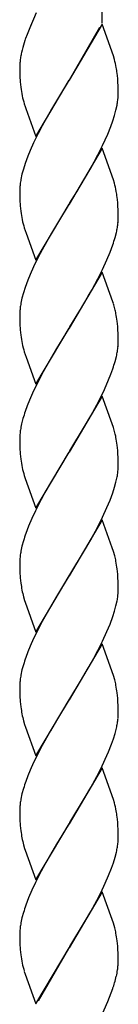
# Model space of a CAD drawing. Units: millimetres. Extents: x 0 to 8410, y 0 to 5940.
# Drawn here: x 7198 to 7216, y 1424 to 1605 of the extents above; entities that cross this region are included whole.
import ezdxf

# ---------------------------------------------------------------- set-up
doc = ezdxf.new("R2010")
doc.units = ezdxf.units.MM
doc.layers.add('YKK_A1', color=4, linetype='Continuous', lineweight=30)

msp = doc.modelspace()

# ---------------------------------------------------------------- linework, layer by layer
at = {"layer": 'YKK_A1', "linetype": 'Continuous', "ltscale": 0.5}
for p, q in [((7213.12, 1941.41), (7213.12, 1603.86)), ((7201.12, 1605.78), (7199.93, 1602.99)), ((7199.93, 1602.99), (7199.46, 1601.82)), ((7200.21, 1603.65), (7200.09, 1603.38)), ((7213.19, 1603.66), (7207.12, 1593.38)), ((7207.19, 1593.49), (7212.73, 1603.12)), ((7215.24, 1597.87), (7213.19, 1603.66)), ((7199.13, 1600.92), (7199.05, 1600.67)), ((7199.18, 1601.05), (7199.13, 1600.92)), ((7199.46, 1601.82), (7199.18, 1601.05)), ((7198.54, 1598.94), (7198.43, 1598.46)), ((7215.43, 1597.22), (7215.24, 1597.87)), ((7198.12, 1596.02), (7198.12, 1595.91)), ((7198.12, 1595.91), (7198.12, 1595.38)), ((7198.12, 1595.38), (7198.15, 1594.15)), ((7198.15, 1594.15), (7198.21, 1593.07)), ((7201.05, 1583.08), (7207.12, 1593.38)), ((7206.98, 1593.15), (7205.36, 1590.51)), ((7207.12, 1593.38), (7206.98, 1593.15)), ((7207.12, 1593.38), (7207.19, 1593.49)), ((7216.03, 1593.69), (7215.93, 1594.67)), ((7216.07, 1593.05), (7216.03, 1593.69)), ((7198.21, 1593.07), (7198.3, 1592.09)), ((7216.1, 1592.36), (7216.07, 1593.05)), ((7216.12, 1591.37), (7216.1, 1592.36)), ((7216.12, 1590.84), (7216.12, 1591.37)), ((7205.36, 1590.51), (7204.09, 1588.37)), ((7216.05, 1589.71), (7216.1, 1590.28)), ((7216.1, 1590.28), (7216.12, 1590.84)), ((7198.94, 1589.04), (7199.09, 1588.55)), ((7199.09, 1588.55), (7199.2, 1588.21)), ((7199.2, 1588.21), (7201.05, 1583.08)), ((7203.9, 1588.05), (7202.22, 1585.02)), ((7204.09, 1588.37), (7203.9, 1588.05)), ((7215.45, 1586.91), (7215.71, 1587.88)), ((7215.71, 1587.88), (7215.91, 1588.81)), ((7214.76, 1584.9), (7215.13, 1585.91)), ((7215.13, 1585.91), (7215.45, 1586.91)), ((7202.22, 1585.02), (7201.5, 1583.63)), ((7214.2, 1583.51), (7214.76, 1584.9)), ((7201.5, 1583.63), (7200.65, 1581.88)), ((7213.25, 1581.41), (7214.2, 1583.51)), ((7200.03, 1580.48), (7199.61, 1579.44)), ((7200.65, 1581.88), (7200.03, 1580.48)), ((7213.19, 1580.91), (7207.12, 1570.62)), ((7212.38, 1579.67), (7213.25, 1581.41)), ((7215.24, 1575.12), (7213.19, 1580.91)), ((7199.61, 1579.44), (7199.11, 1578.08)), ((7211.09, 1577.27), (7212.38, 1579.67)), ((7198.79, 1577.08), (7198.52, 1576.12)), ((7199.11, 1578.08), (7198.79, 1577.08)), ((7209.96, 1575.31), (7211.09, 1577.27)), ((7198.52, 1576.12), (7198.32, 1575.18)), ((7208.53, 1572.91), (7209.96, 1575.31)), ((7215.43, 1574.46), (7215.24, 1575.12)), ((7198.12, 1573.43), (7198.12, 1573.15)), ((7198.12, 1573.15), (7198.12, 1572.62)), ((7198.12, 1572.62), (7198.15, 1571.4)), ((7207.26, 1570.85), (7208.53, 1572.91)), ((7216.03, 1570.93), (7215.93, 1571.91)), ((7198.15, 1571.4), (7198.21, 1570.31)), ((7198.21, 1570.31), (7198.3, 1569.33)), ((7201.05, 1560.33), (7207.12, 1570.62)), ((7206.98, 1570.39), (7205.36, 1567.76)), ((7207.12, 1570.62), (7206.98, 1570.39)), ((7207.12, 1570.62), (7207.26, 1570.85)), ((7216.07, 1570.29), (7216.03, 1570.93)), ((7216.1, 1569.61), (7216.07, 1570.29)), ((7216.12, 1568.62), (7216.1, 1569.61)), ((7216.12, 1568.08), (7216.12, 1568.62)), ((7198.94, 1566.29), (7199.09, 1565.79)), ((7205.36, 1567.76), (7204.09, 1565.61)), ((7199.09, 1565.79), (7199.26, 1565.28)), ((7199.26, 1565.28), (7201.05, 1560.33)), ((7203.9, 1565.29), (7202.22, 1562.27)), ((7204.09, 1565.61), (7203.9, 1565.29)), ((7215.54, 1564.48), (7215.79, 1565.43)), ((7214.63, 1561.79), (7215.13, 1563.15)), ((7201.5, 1560.88), (7200.65, 1559.12)), ((7202.22, 1562.27), (7201.5, 1560.88)), ((7214.05, 1560.41), (7214.63, 1561.79)), ((7200.65, 1559.12), (7200.03, 1557.72)), ((7213.25, 1558.65), (7214.05, 1560.41)), ((7200.03, 1557.72), (7199.61, 1556.68)), ((7213.19, 1558.15), (7207.12, 1547.86)), ((7212.38, 1556.9), (7213.25, 1558.65)), ((7215.14, 1552.69), (7213.19, 1558.15)), ((7199.11, 1555.32), (7198.79, 1554.33)), ((7199.61, 1556.68), (7199.11, 1555.32)), ((7211.27, 1554.84), (7212.38, 1556.9)), ((7198.52, 1553.36), (7198.32, 1552.42)), ((7198.79, 1554.33), (7198.52, 1553.36)), ((7209.41, 1551.61), (7210.71, 1553.84)), ((7210.71, 1553.84), (7211.27, 1554.84)), ((7207.26, 1548.09), (7209.41, 1551.61)), ((7215.24, 1552.36), (7215.14, 1552.69)), ((7198.12, 1550.67), (7198.12, 1550.4)), ((7198.12, 1550.4), (7198.12, 1549.86)), ((7198.12, 1549.86), (7198.15, 1548.64)), ((7198.15, 1548.64), (7198.21, 1547.55)), ((7207.12, 1547.86), (7207.26, 1548.09)), ((7216.03, 1548.17), (7215.93, 1549.15)), ((7216.07, 1547.53), (7216.03, 1548.17)), ((7198.21, 1547.55), (7198.3, 1546.57)), ((7201.05, 1537.57), (7207.12, 1547.86)), ((7206.98, 1547.63), (7204.82, 1544.1)), ((7207.12, 1547.86), (7206.98, 1547.63)), ((7216.1, 1546.85), (7216.07, 1547.53)), ((7216.12, 1545.86), (7216.1, 1546.85)), ((7216.12, 1545.32), (7216.12, 1545.86)), ((7198.94, 1543.53), (7199.09, 1543.03)), ((7199.09, 1543.03), (7199.26, 1542.52)), ((7199.26, 1542.52), (7201.05, 1537.57)), ((7203.9, 1542.53), (7202.41, 1539.85)), ((7204.82, 1544.1), (7203.9, 1542.53)), ((7215.54, 1541.72), (7215.79, 1542.68)), ((7202.41, 1539.85), (7201.33, 1537.77)), ((7214.35, 1538.34), (7214.76, 1539.38)), ((7214.76, 1539.38), (7215.13, 1540.4)), ((7201.33, 1537.77), (7200.65, 1536.36)), ((7213.58, 1536.6), (7214.35, 1538.34)), ((7200.65, 1536.36), (7199.88, 1534.61)), ((7213.19, 1535.39), (7207.12, 1525.1)), ((7212.91, 1535.19), (7213.58, 1536.6)), ((7215.03, 1530.26), (7213.19, 1535.39)), ((7199.47, 1533.58), (7199.11, 1532.56)), ((7199.88, 1534.61), (7199.47, 1533.58)), ((7211.09, 1531.75), (7212.2, 1533.8)), ((7212.2, 1533.8), (7212.91, 1535.19)), ((7209.96, 1529.79), (7211.09, 1531.75)), ((7198.45, 1530.28), (7198.32, 1529.66)), ((7198.69, 1531.24), (7198.45, 1530.28)), ((7215.24, 1529.6), (7215.03, 1530.26)), ((7207.26, 1525.33), (7209.96, 1529.79)), ((7198.12, 1527.91), (7198.12, 1527.63)), ((7198.12, 1527.63), (7198.12, 1527.1)), ((7198.12, 1527.1), (7198.15, 1525.87)), ((7216.03, 1525.41), (7215.93, 1526.39)), ((7198.15, 1525.87), (7198.21, 1524.79)), ((7198.21, 1524.79), (7198.3, 1523.81)), ((7201.05, 1514.81), (7207.12, 1525.1)), ((7206.98, 1524.87), (7203.9, 1519.77)), ((7207.12, 1525.1), (7206.98, 1524.87)), ((7207.12, 1525.1), (7207.26, 1525.33)), ((7216.07, 1524.77), (7216.03, 1525.41)), ((7216.1, 1524.09), (7216.07, 1524.77)), ((7216.12, 1523.1), (7216.1, 1524.09)), ((7216.12, 1522.56), (7216.12, 1523.1)), ((7216.05, 1521.43), (7216.1, 1522.01)), ((7216.1, 1522.01), (7216.12, 1522.56)), ((7198.94, 1520.77), (7199.09, 1520.27)), ((7199.09, 1520.27), (7201.05, 1514.81)), ((7203.9, 1519.77), (7202.78, 1517.78)), ((7215.45, 1518.63), (7215.71, 1519.6)), ((7215.71, 1519.6), (7215.91, 1520.53)), ((7202.78, 1517.78), (7202.04, 1516.4)), ((7214.63, 1516.27), (7215.13, 1517.64)), ((7215.13, 1517.64), (7215.45, 1518.63)), ((7202.04, 1516.4), (7200.98, 1514.31)), ((7214.05, 1514.89), (7214.63, 1516.27)), ((7200.98, 1514.31), (7200.34, 1512.9)), ((7213.25, 1513.13), (7214.05, 1514.89)), ((7200.34, 1512.9), (7199.74, 1511.51)), ((7213.19, 1512.63), (7207.12, 1502.34)), ((7212.38, 1511.39), (7213.25, 1513.13)), ((7215.03, 1507.5), (7213.19, 1512.63)), ((7199.74, 1511.51), (7199.22, 1510.14)), ((7211.09, 1508.99), (7212.38, 1511.39)), ((7198.79, 1508.81), (7198.52, 1507.84)), ((7209.96, 1507.03), (7211.09, 1508.99)), ((7198.52, 1507.84), (7198.32, 1506.9)), ((7207.26, 1502.57), (7209.96, 1507.03)), ((7215.24, 1506.84), (7215.03, 1507.5)), ((7215.48, 1506.02), (7215.24, 1506.84)), ((7198.12, 1505.15), (7198.12, 1504.88)), ((7198.12, 1504.88), (7198.12, 1504.34)), ((7198.12, 1504.34), (7198.15, 1503.12)), ((7198.15, 1503.12), (7198.21, 1502.03)), ((7216.03, 1502.65), (7215.93, 1503.63)), ((7198.21, 1502.03), (7198.3, 1501.05)), ((7201.05, 1492.05), (7207.12, 1502.34)), ((7206.98, 1502.11), (7204.82, 1498.59)), ((7207.12, 1502.34), (7206.98, 1502.11)), ((7207.12, 1502.34), (7207.26, 1502.57)), ((7216.07, 1502.01), (7216.03, 1502.65)), ((7216.1, 1501.33), (7216.07, 1502.01)), ((7216.12, 1500.34), (7216.1, 1501.33)), ((7216.05, 1498.67), (7216.1, 1499.25)), ((7216.1, 1499.25), (7216.12, 1499.8)), ((7216.12, 1499.8), (7216.12, 1500.34)), ((7198.8, 1498.5), (7198.99, 1497.85)), ((7198.99, 1497.85), (7199.09, 1497.51)), ((7199.09, 1497.51), (7201.05, 1492.05)), ((7204.82, 1498.59), (7203.71, 1496.69)), ((7215.71, 1496.84), (7215.91, 1497.78)), ((7203.71, 1496.69), (7202.22, 1493.99)), ((7215.13, 1494.88), (7215.45, 1495.87)), ((7215.45, 1495.87), (7215.71, 1496.84)), ((7202.22, 1493.99), (7201.33, 1492.25)), ((7214.63, 1493.51), (7215.13, 1494.88)), ((7201.33, 1492.25), (7200.65, 1490.84)), ((7213.25, 1490.37), (7214.05, 1492.13)), ((7214.05, 1492.13), (7214.63, 1493.51)), ((7200.65, 1490.84), (7200.03, 1489.44)), ((7212.38, 1488.63), (7213.25, 1490.37)), ((7199.61, 1488.41), (7199.22, 1487.38)), ((7200.03, 1489.44), (7199.61, 1488.41)), ((7213.19, 1489.87), (7207.12, 1479.58)), ((7211.64, 1487.24), (7212.38, 1488.63)), ((7215.24, 1484.08), (7213.19, 1489.87)), ((7210.71, 1485.56), (7211.64, 1487.24)), ((7198.52, 1485.08), (7198.32, 1484.14)), ((7198.79, 1486.05), (7198.52, 1485.08)), ((7209.23, 1483.03), (7210.71, 1485.56)), ((7207.26, 1479.81), (7209.23, 1483.03)), ((7215.48, 1483.26), (7215.24, 1484.08)), ((7198.12, 1482.39), (7198.12, 1482.12)), ((7198.12, 1482.12), (7198.12, 1481.58)), ((7198.12, 1481.58), (7198.15, 1480.36)), ((7198.15, 1480.36), (7198.21, 1479.27)), ((7198.21, 1479.27), (7198.3, 1478.29)), ((7201.05, 1469.29), (7207.12, 1479.58)), ((7206.98, 1479.35), (7204.82, 1475.83)), ((7207.12, 1479.58), (7206.98, 1479.35)), ((7207.12, 1479.58), (7207.26, 1479.81)), ((7216.03, 1479.89), (7215.93, 1480.87)), ((7216.07, 1479.25), (7216.03, 1479.89)), ((7216.1, 1478.57), (7216.07, 1479.25)), ((7216.12, 1477.58), (7216.1, 1478.57)), ((7216.12, 1477.04), (7216.12, 1477.58)), ((7198.8, 1475.74), (7198.99, 1475.09)), ((7204.82, 1475.83), (7203.71, 1473.93)), ((7198.99, 1475.09), (7199.15, 1474.59)), ((7199.15, 1474.59), (7201.05, 1469.29)), ((7203.71, 1473.93), (7202.22, 1471.23)), ((7215.54, 1473.44), (7215.79, 1474.4)), ((7214.89, 1471.44), (7215.24, 1472.45)), ((7215.24, 1472.45), (7215.54, 1473.44)), ((7202.22, 1471.23), (7201.33, 1469.49)), ((7214.35, 1470.07), (7214.89, 1471.44)), ((7201.33, 1469.49), (7200.65, 1468.09)), ((7212.91, 1466.91), (7213.74, 1468.67)), ((7213.74, 1468.67), (7214.35, 1470.07)), ((7200.03, 1466.69), (7199.61, 1465.65)), ((7200.65, 1468.09), (7200.03, 1466.69)), ((7213.19, 1467.11), (7207.12, 1456.82)), ((7212.2, 1465.52), (7212.91, 1466.91)), ((7215.24, 1461.32), (7213.19, 1467.11)), ((7199.61, 1465.65), (7199.22, 1464.62)), ((7211.09, 1463.47), (7212.2, 1465.52)), ((7198.79, 1463.29), (7198.52, 1462.32)), ((7209.96, 1461.51), (7211.09, 1463.47)), ((7198.52, 1462.32), (7198.32, 1461.38)), ((7207.26, 1457.05), (7209.96, 1461.51)), ((7215.43, 1460.67), (7215.24, 1461.32)), ((7198.12, 1459.63), (7198.12, 1459.36)), ((7198.12, 1459.36), (7198.12, 1458.82)), ((7198.12, 1458.82), (7198.15, 1457.6)), ((7198.15, 1457.6), (7198.21, 1456.51)), ((7216.03, 1457.13), (7215.93, 1458.11)), ((7198.21, 1456.51), (7198.3, 1455.53)), ((7201.05, 1446.53), (7207.12, 1456.82)), ((7206.98, 1456.59), (7204.82, 1453.07)), ((7207.12, 1456.82), (7206.98, 1456.59)), ((7207.12, 1456.82), (7207.26, 1457.05)), ((7216.07, 1456.5), (7216.03, 1457.13)), ((7216.1, 1455.81), (7216.07, 1456.5)), ((7216.12, 1454.82), (7216.1, 1455.81)), ((7216.12, 1454.28), (7216.12, 1454.82)), ((7198.8, 1452.98), (7198.99, 1452.32)), ((7198.99, 1452.32), (7199.09, 1451.99)), ((7204.82, 1453.07), (7203.71, 1451.17)), ((7199.09, 1451.99), (7201.05, 1446.53)), ((7203.71, 1451.17), (7202.78, 1449.5)), ((7215.24, 1449.69), (7215.54, 1450.68)), ((7215.54, 1450.68), (7215.79, 1451.64)), ((7202.78, 1449.5), (7202.04, 1448.12)), ((7214.35, 1447.31), (7214.89, 1448.68)), ((7214.89, 1448.68), (7215.24, 1449.69)), ((7202.04, 1448.12), (7200.98, 1446.03)), ((7213.74, 1445.91), (7214.35, 1447.31)), ((7200.98, 1446.03), (7200.34, 1444.62)), ((7212.91, 1444.16), (7213.74, 1445.91)), ((7199.74, 1443.23), (7199.22, 1441.86)), ((7200.34, 1444.62), (7199.74, 1443.23)), ((7213.19, 1444.35), (7207.12, 1434.06)), ((7212.2, 1442.76), (7212.91, 1444.16)), ((7215.03, 1439.23), (7213.19, 1444.35)), ((7211.09, 1440.71), (7212.2, 1442.76)), ((7198.52, 1439.56), (7198.32, 1438.62)), ((7198.79, 1440.53), (7198.52, 1439.56)), ((7209.96, 1438.75), (7211.09, 1440.71)), ((7207.26, 1434.29), (7209.96, 1438.75)), ((7215.24, 1438.56), (7215.03, 1439.23)), ((7215.48, 1437.74), (7215.24, 1438.56)), ((7198.12, 1436.87), (7198.12, 1436.6)), ((7198.12, 1436.6), (7198.12, 1436.06)), ((7198.12, 1436.06), (7198.15, 1434.84)), ((7198.15, 1434.84), (7198.21, 1433.75)), ((7201.05, 1423.77), (7207.12, 1434.06)), ((7207.12, 1434.06), (7207.05, 1433.95)), ((7207.12, 1434.06), (7207.26, 1434.29)), ((7216.03, 1434.37), (7215.93, 1435.35)), ((7216.07, 1433.73), (7216.03, 1434.37)), ((7198.21, 1433.75), (7198.3, 1432.77)), ((7207.05, 1433.95), (7201.5, 1424.32)), ((7216.1, 1433.05), (7216.07, 1433.73)), ((7216.12, 1432.06), (7216.1, 1433.05)), ((7216.12, 1431.52), (7216.12, 1432.06)), ((7198.94, 1429.73), (7199.09, 1429.24)), ((7199.09, 1429.24), (7201.05, 1423.77)), ((7215.62, 1428.21), (7215.77, 1428.82)), ((7215.16, 1426.69), (7215.29, 1427.08)), ((7214.2, 1424.2), (7214.84, 1425.79)), ((7214.84, 1425.79), (7215.12, 1426.57)), ((7215.12, 1426.57), (7215.16, 1426.69)), ((7213.12, 1421.69), (7214.2, 1424.2))]:
    msp.add_line(p, q, dxfattribs=at)
for centre, radius, start, end in [((7242.04, 1587.12), 45.08, 162.5049, 164.7967), ((7216.64, 1595.41), 18.53, 175.8373, 178.129), ((7220.46, 1594.35), 22.43, 171.5549, 173.8466), ((7218.72, 1594.13), 20.75, 167.9503, 170.2421), ((7197.05, 1592.25), 19.04, 10.5311, 15.1141), ((7189.23, 1591.21), 26.92, 7.3717, 9.6635), ((7217.62, 1594.53), 19.47, 187.2074, 196.3698), ((7193.61, 1592.66), 22.63, 350.2138, 352.5056), ((7220.69, 1571.33), 22.7, 170.2375, 172.5293), ((7219.5, 1572.26), 21.41, 174.5683, 176.8601), ((7197.03, 1569.5), 19.06, 10.5227, 15.1058), ((7189.15, 1568.46), 27, 7.3482, 9.6399), ((7217.61, 1571.77), 19.46, 187.213, 196.3754), ((7195.15, 1568.62), 20.97, 356.2236, 358.5154), ((7192.79, 1570.42), 23.53, 347.7651, 350.0568), ((7193.94, 1569.61), 22.27, 351.5974, 353.8892), ((7182.29, 1574.13), 34.62, 341.5248, 343.8165), ((7220.69, 1548.57), 22.7, 170.2375, 172.5293), ((7190.96, 1544.98), 25.38, 14.6018, 16.8936), ((7219.5, 1549.5), 21.41, 174.5683, 176.8601), ((7195.05, 1546.28), 21.09, 11.696, 13.9878), ((7180.67, 1544.24), 35.6, 7.9261, 10.2179), ((7217.61, 1549.01), 19.46, 187.213, 196.3754), ((7193.94, 1546.85), 22.27, 351.5974, 353.8892), ((7195.15, 1545.86), 20.97, 356.2236, 358.5154), ((7192.79, 1547.66), 23.53, 347.7651, 350.0568), ((7182.29, 1551.37), 34.62, 341.5248, 343.8165), ((7231.96, 1521.6), 34.63, 161.5507, 163.8424), ((7219.5, 1526.74), 21.41, 174.5683, 176.8601), ((7220.7, 1525.81), 22.71, 170.2423, 172.534), ((7190.95, 1522.22), 25.39, 14.5942, 16.8859), ((7195.04, 1523.52), 21.1, 11.6885, 13.9802), ((7180.66, 1521.48), 35.61, 7.9229, 10.2147), ((7217.6, 1526.25), 19.45, 187.2205, 196.383), ((7193.55, 1524.38), 22.7, 350.2375, 352.5293), ((7232.33, 1498.59), 35.06, 160.7616, 163.0533), ((7220.69, 1503.06), 22.7, 170.2375, 172.5293), ((7219.49, 1503.98), 21.4, 174.5658, 176.8576), ((7190.96, 1499.79), 25.3, 11.9633, 14.2551), ((7180.66, 1498.72), 35.61, 7.9229, 10.2147), ((7219.82, 1503.9), 21.7, 187.5515, 194.4249), ((7193.55, 1501.62), 22.7, 350.2375, 352.5293), ((7232.34, 1475.83), 35.07, 160.7679, 163.0597), ((7219.5, 1481.22), 21.41, 174.5683, 176.8601), ((7220.7, 1480.29), 22.71, 170.2423, 172.534), ((7190.96, 1477.03), 25.3, 11.9633, 14.2551), ((7180.67, 1475.96), 35.6, 7.9261, 10.2179), ((7219.82, 1481.14), 21.7, 187.5515, 194.4249), ((7193.94, 1478.57), 22.27, 351.5974, 353.8892), ((7195.14, 1477.59), 20.99, 356.2252, 358.517), ((7192.79, 1479.38), 23.53, 347.7651, 350.0568), ((7232.33, 1453.07), 35.06, 160.7616, 163.0533), ((7220.69, 1457.54), 22.7, 170.2375, 172.5293), ((7219.51, 1458.46), 21.42, 174.5708, 176.8626), ((7197.05, 1455.7), 19.04, 10.5311, 15.1141), ((7189.15, 1454.66), 27, 7.3482, 9.6399), ((7219.82, 1458.38), 21.7, 187.5515, 194.4249), ((7195.14, 1454.83), 20.99, 356.2252, 358.517), ((7192.79, 1456.62), 23.53, 347.7651, 350.0568), ((7193.94, 1455.82), 22.27, 351.5974, 353.8892), ((7232.34, 1430.31), 35.07, 160.7679, 163.0597), ((7219.5, 1435.7), 21.41, 174.5683, 176.8601), ((7220.69, 1434.77), 22.7, 170.2375, 172.5293), ((7190.97, 1431.51), 25.29, 11.9698, 14.2615), ((7180.66, 1430.44), 35.61, 7.9229, 10.2147), ((7217.6, 1435.22), 19.45, 187.2187, 196.3811), ((7193.74, 1432.91), 22.45, 352.5245, 354.8163), ((7200.17, 1431.77), 15.95, 356.8328, 359.1245), ((7186.49, 1435.03), 29.94, 348.0228, 350.3146), ((7187.24, 1435.93), 29.41, 342.4838, 344.7756)]:
    msp.add_arc(centre, radius, start, end, dxfattribs=at)

doc.saveas('drawing.dxf')
